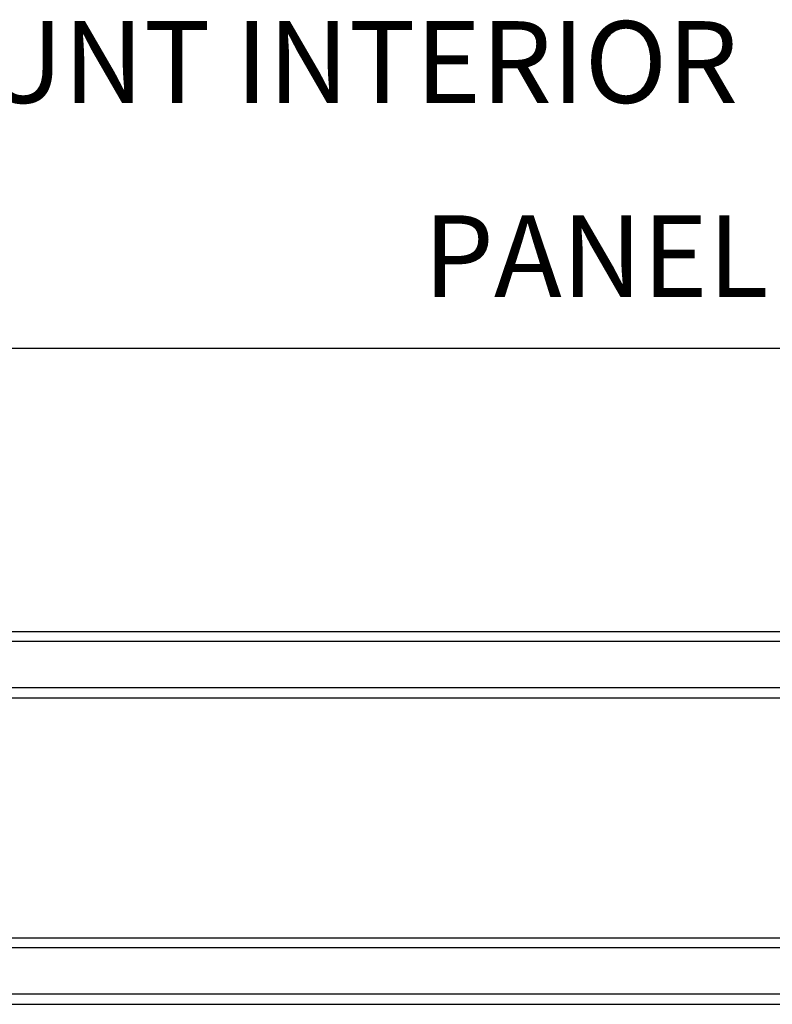
# Model space of a CAD drawing. Units: inches. Extents: x -6 to 499, y 2 to 180.
# Drawn here: x 116 to 126, y 55 to 67 of the extents above; entities that cross this region are included whole.
import ezdxf

# ---------------------------------------------------------------- set-up
doc = ezdxf.new("R2010")
doc.units = ezdxf.units.IN
doc.header["$MEASUREMENT"] = 0
doc.layers.get('Defpoints').update_dxf_attribs({"color": 253})
for name, color, linetype in [('ZP-ANNO-DIMS', 2, 'Continuous'), ('ZP-ANNO-TEXT', 255, 'Continuous'), ('ZP-SECT-GLAS', 153, 'Continuous')]:
    doc.layers.add(name, color=color, linetype=linetype)
doc.styles.get("Standard").update_dxf_attribs({"font": 'arial.ttf'})
doc.dimstyles.new('1 1-2 inch Scale', dxfattribs={"dimtxt": 1, "dimasz": 0.625, "dimexe": 0.625, "dimexo": 0.75, "dimtad": 1, "dimdec": 4, "dimzin": 10, "dimdsep": 46, "dimlunit": 5, "dimtxsty": 'Standard', "dimcen": 0.09, "dimclrd": 256, "dimclre": 256, "dimclrt": 255, "dimadec": 3, "dimazin": 0, "dimtfac": 0.75, "dimtdec": 4, "dimtofl": 0, "dimtmove": 2, "dimatfit": 3, "dimfxl": 0, "dimfrac": 2, "dimtolj": 1, "dimtzin": 0, "dimlwd": -1, "dimlwe": -1, "dimarcsym": 0})

# ---------------------------------------------------------------- blocks, each defined once
blk = doc.blocks.new('CS AS SPD OGEE Dia (13-16 in IG) J Interior Panel Vent Config 6 HEXA')
at = {"layer": 'ZP-SECT-GLAS'}
for points in [[(-6.297, 15.41), (-30.172, 15.41), (-30.172, 15.532), (-6.297, 15.532)], [(-30.172, 14.72), (-6.297, 14.72), (-6.297, 14.842), (-30.172, 14.842)]]:
    blk.add_lwpolyline(points, close=True, dxfattribs=at)
blk = doc.blocks.new('CS AS SPD OGEE Dia (13-16 in IG) J Interior Panel Vent Config 5 PENTA')
at = {"layer": 'ZP-SECT-GLAS'}
for points in [[(-6.297, 12.66), (-30.172, 12.66), (-30.172, 12.782), (-6.297, 12.782)], [(-30.172, 11.97), (-6.297, 11.97), (-6.297, 12.092), (-30.172, 12.092)]]:
    blk.add_lwpolyline(points, close=True, dxfattribs=at)
blk = doc.blocks.new('*D219')
at = {"layer": 'Defpoints', "color": 0}
for p in [(141.765, 63), (109.765, 60.18), (141.765, 60.194)]:
    blk.add_point(p, dxfattribs=at)
at = {"layer": 'ZP-ANNO-DIMS'}
for p, q in [((109.765, 60.93), (109.765, 63.625)), ((141.765, 60.944), (141.765, 63.625)), ((110.39, 63), (141.14, 63))]:
    blk.add_line(p, q, dxfattribs=at)
for points in [[(110.39, 63.104), (110.39, 62.896), (109.765, 63)], [(141.14, 63.104), (141.14, 62.896), (141.765, 63)]]:
    blk.add_solid(points, dxfattribs=at)
at = {"layer": 'ZP-ANNO-DIMS', "color": 255, "insert": (125.765, 64.125), "char_height": 1, "attachment_point": 5}
blk.add_mtext('\\A1;PANEL WIDTH', dxfattribs=at)

msp = doc.modelspace()

# ---------------------------------------------------------------- block references
for name, p in [('CS AS SPD OGEE Dia (13-16 in IG) J Interior Panel Vent Config 6 HEXA', (144, 44)), ('CS AS SPD OGEE Dia (13-16 in IG) J Interior Panel Vent Config 5 PENTA', (142, 43))]:
    msp.add_blockref(name, p)

# ---------------------------------------------------------------- texts
at = {"layer": 'ZP-ANNO-TEXT'}
msp.add_text('WALL MOUNT INTERIOR ', height=1, dxfattribs=at).set_placement((110, 66))

# ---------------------------------------------------------------- dimensions: what is measured, and where the dimension line sits
at = {"layer": 'ZP-ANNO-DIMS'}
dim = msp.add_linear_dim(base=(141.76531, 63), p1=(109.76531, 60.17953), p2=(141.76531, 60.19381), text='PANEL WIDTH', dimstyle='1 1-2 inch Scale', override={"dimscale": 1, "dimlfac": 1, "dimpost": '"\\X'}, dxfattribs=at)
dim.commit()
dim.dimension.update_dxf_attribs({"geometry": '*D219', "text_midpoint": (125.76531, 64.12534)})

doc.saveas('drawing.dxf')
